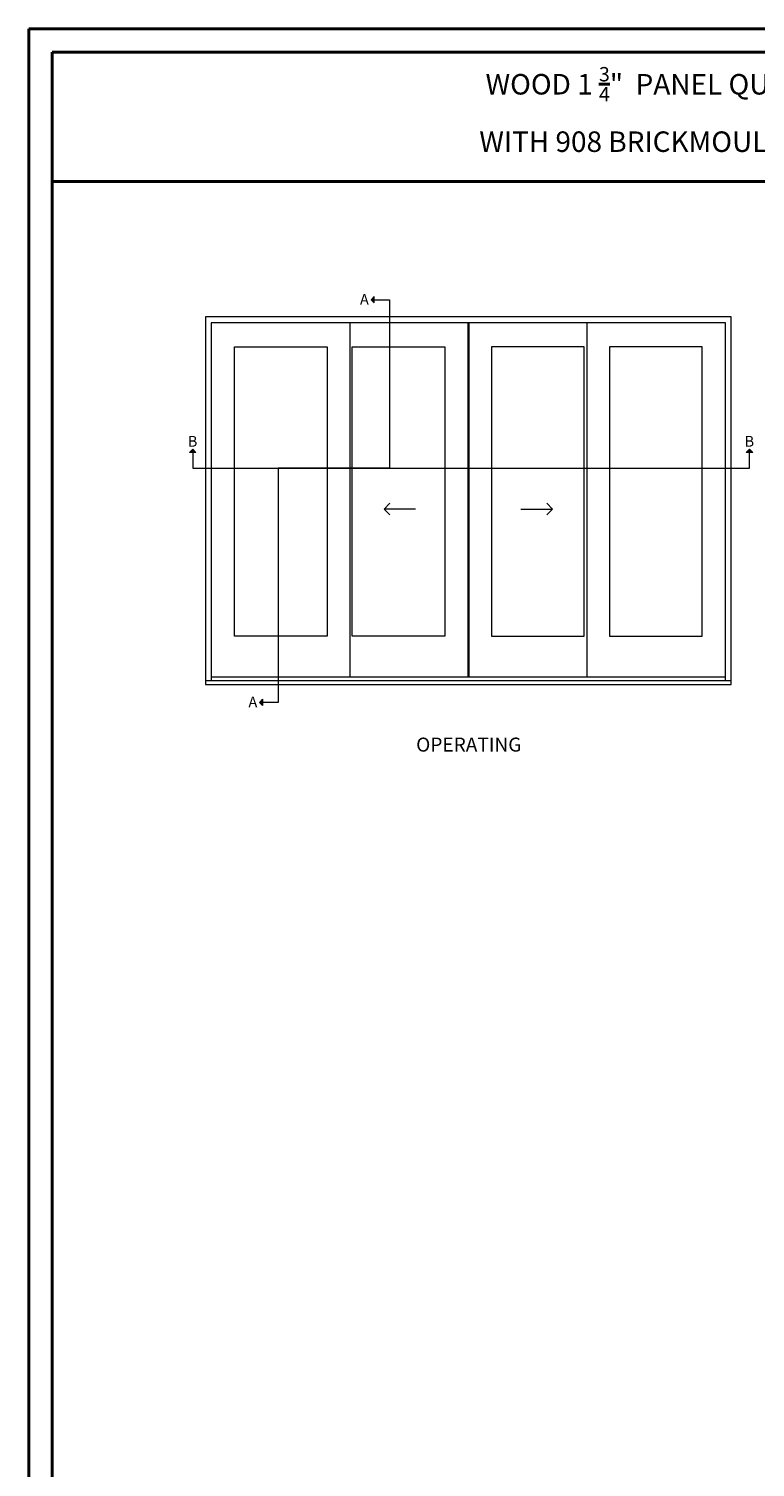
# Model space of a CAD drawing. Units: millimetres. Extents: x -96 to 592, y 0 to 199.
# Drawn here: x 181 to 202, y 157 to 199 of the extents above; entities that cross this region are included whole.
import ezdxf

# ---------------------------------------------------------------- set-up
doc = ezdxf.new("R2010")
doc.units = ezdxf.units.MM
doc.header["$MEASUREMENT"] = 0
doc.layers.get('0').update_dxf_attribs({"lineweight": 18})
doc.styles.add('Imprint', font='IMPRISHA.TTF', dxfattribs={"height": 12})
doc.styles.get("Standard").update_dxf_attribs({"font": 'arial.ttf', "height": 10})

# ---------------------------------------------------------------- blocks, each defined once
blk = doc.blocks.new('Elevation')
for points in [[(123.4, 14.9), (121.1, 12.6), (123.4, 12.6)], [(123.4, 12.6), (121.1, 12.6), (123.4, 10.3)], [(-11.6, -99.1), (-9.3, -96.8), (-9.3, -99.1)], [(-9.3, -99.1), (-9.3, -96.8), (-7, -99.1)], [(395.6, -99.1), (397.9, -96.8), (397.9, -99.1)], [(397.9, -99.1), (397.9, -96.8), (400.3, -99.1)], [(41.8, -281.9), (39.5, -281.9), (41.8, -279.6)], [(41.8, -284.2), (39.5, -281.9), (41.8, -281.9)]]:
    blk.add_hatch(color=256).paths.add_polyline_path(points)
for p, q in [((121.1, 12.6), (123.4, 14.9)), ((121.1, 12.6), (123.4, 10.3)), ((123.4, 10.3), (123.4, 14.9)), ((105.6, -4.2), (105.6, -263.4)), ((191.9, -4.2), (191.9, -263.4)), ((192.7, -4.2), (192.7, -263.4)), ((278.9, -4.2), (278.9, -263.4)), ((-9.3, -96.8), (-11.6, -99.1)), ((-7, -99.1), (-11.6, -99.1)), ((-9.3, -96.8), (-7, -99.1)), ((397.9, -96.8), (395.6, -99.1)), ((400.3, -99.1), (395.6, -99.1)), ((397.9, -96.8), (400.3, -99.1)), ((130.6, -140.5), (134.9, -136.2)), ((253.9, -140.5), (249.6, -136.2)), ((153.7, -140.5), (130.6, -140.5)), ((130.6, -140.5), (134.9, -144.8)), ((230.8, -140.5), (253.9, -140.5)), ((253.9, -140.5), (249.6, -144.8)), ((380.4, -263.4), (4.2, -263.4)), ((39.5, -281.9), (41.8, -279.6)), ((39.5, -281.9), (41.8, -284.2)), ((41.8, -279.6), (41.8, -284.2))]:
    blk.add_line(p, q)
at = {"ltscale": 20}
for points in [[(121.1, 12.6), (134.7, 12.6), (134.7, -110.5), (53.1, -110.5), (53.1, -281.9), (39.5, -281.9)], [(-9.3, -99.1), (-9.3, -110.5), (397.9, -110.5), (397.9, -96.8)]]:
    blk.add_lwpolyline(points, dxfattribs=at)
for points in [[(384.5, -268.8), (384.5, 0), (0, 0), (0, -268.8)], [(380.4, -266.2), (380.4, -4.2), (4.2, -4.2), (4.2, -266.2)]]:
    blk.add_lwpolyline(points)
for points in [[(21.2, -233.5), (21.2, -21.8), (89, -21.8), (89, -233.5)], [(107.4, -233.5), (107.4, -21.8), (175.2, -21.8), (175.2, -233.5)], [(277.1, -233.5), (277.1, -21.8), (209.3, -21.8), (209.3, -233.5)], [(363.3, -233.5), (363.3, -21.8), (295.6, -21.8), (295.6, -233.5)], [(0, -268.8), (384.5, -268.8), (384.5, -266.2), (0, -266.2)]]:
    blk.add_lwpolyline(points, close=True)
at = {"style": 'Imprint'}
for s, insert, char_height, width, attachment_point in [('{\\fArial|b0|i0|c0|p34;A}', (113, 16.8), 7.868, 11.487, 1), ('{\\fArial|b0|i0|c0|p34;B}', (-13, -87), 7.868, 11.487, 1), ('{\\fArial|b0|i0|c0|p34;B}', (394.3, -87), 7.868, 11.487, 1), ('{\\fArial|b0|i0|c0|p34;A}', (31.4, -277.7), 7.868, 11.487, 1), ('{\\fArial|b0|i0|c0|p34;OPERATING}', (192.6, -312.8), 10.24, 112.907, 5)]:
    blk.add_mtext(s, dxfattribs=dict(at, insert=insert, char_height=char_height, width=width, attachment_point=attachment_point))

msp = doc.modelspace()

# ---------------------------------------------------------------- linework, layer by layer
at = {"color": 0, "lineweight": 40}
for p, q in [((181.7358, 194.1405), (228.9414, 194.1405)), ((181.7367, 194.1405), (228.9422, 194.1405))]:
    msp.add_line(p, q, dxfattribs=at)
for points in [[(181.0661, 198.5412), (229.6111, 198.5412), (229.6111, 135.176), (181.0661, 135.176)], [(181.067, 198.5412), (229.6119, 198.5412), (229.6119, 135.176), (181.067, 135.176)], [(181.7358, 197.8715), (181.7358, 135.8457), (228.9414, 135.8457), (228.9414, 197.8715)], [(181.7367, 197.8715), (181.7367, 135.8457), (228.9422, 135.8457), (228.9422, 197.8715)]]:
    msp.add_lwpolyline(points, close=True, dxfattribs=at)

# ---------------------------------------------------------------- block references
at = {"color": 0, "xscale": 0.03937, "yscale": 0.03937, "zscale": 0.03937}
msp.add_blockref('Elevation', (186.1552, 190.2412), dxfattribs=at)

# ---------------------------------------------------------------- texts
at = {"color": 0, "lineweight": 40, "insert": (205.3386, 196.1164), "char_height": 0.59055, "width": 38.964221, "attachment_point": 5}
msp.add_mtext('\\A1;WOOD 1 {\\H0.7x;\\S3/4;}"  PANEL QUADRUPLE SLIDING PATIO DOOR OXXO \\PWITH 908 BRICKMOULD CASING AND STANDARD 6 {\\H0.7x;\\S9/16;}" FRAME', dxfattribs=at)

doc.saveas('drawing.dxf')
